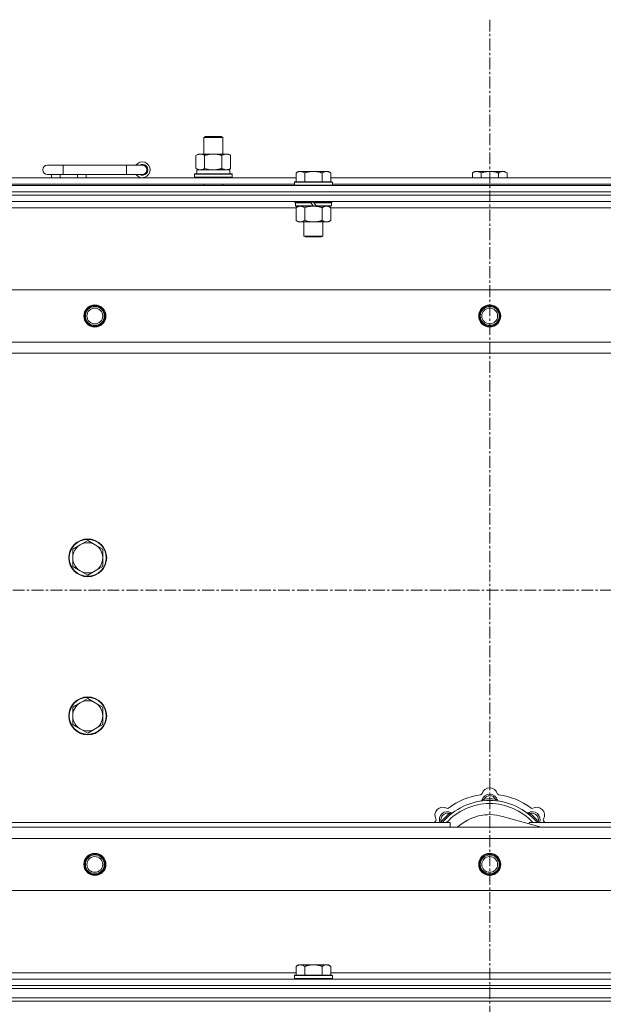
# Model space of a CAD drawing. Units: millimetres. Extents: x 0 to 21862, y -7 to 14850.
# Drawn here: x 5519 to 5889, y 12017 to 12640 of the extents above; entities that cross this region are included whole.
import ezdxf

# ---------------------------------------------------------------- set-up
doc = ezdxf.new("R2010")
doc.units = ezdxf.units.MM
doc.linetypes.add('K5LT_AXLED', pattern=[12, 7.5, -1.5, 1.5, -1.5])
doc.linetypes.add('K5LT_THIN', pattern=[0])
for name, color, linetype, true_color in [('OSI', 2, 'Continuous', 0xffff00), ('R', 1, 'Continuous', 0xff0000), ('WELDING', 7, 'Continuous', 0xffffff)]:
    doc.layers.add(name, color=color, linetype=linetype, true_color=true_color)

msp = doc.modelspace()

# ---------------------------------------------------------------- linework, layer by layer
at = {"layer": 'OSI', "color": 30, "linetype": 'K5LT_AXLED', "lineweight": 18, "true_color": 0xff8000}
for p, q in [((5816.92, 12639.68), (5816.92, 9999.68)), ((2442.92, 12278.68), (6506.92, 12278.68))]:
    msp.add_line(p, q, dxfattribs=at)
at = {"layer": 'R', "color": 7, "linetype": 'K5LT_THIN', "lineweight": 18}
for p, q in [((5635.92, 12565.1), (5636.92, 12565.68)), ((5635.92, 12565.1), (5647.12, 12565.1)), ((5635.92, 12554.68), (5635.92, 12565.1)), ((5636.92, 12565.68), (5646.25, 12565.68)), ((5646.25, 12565.68), (5646.92, 12565.68)), ((5647.92, 12565.1), (5646.92, 12565.68)), ((5647.12, 12565.1), (5647.92, 12565.1)), ((5647.92, 12554.68), (5647.92, 12565.1)), ((5630.95, 12553.83), (5632.42, 12554.68)), ((5630.95, 12545.52), (5630.95, 12553.83)), ((5632.42, 12554.68), (5641.92, 12554.68)), ((5636.44, 12545.52), (5636.44, 12553.83)), ((5641.92, 12554.68), (5651.42, 12554.68)), ((5647.41, 12545.52), (5647.41, 12553.83)), ((5652.89, 12553.83), (5651.42, 12554.68)), ((5652.89, 12545.52), (5652.89, 12553.83)), ((5546.92, 12547.68), (5536.92, 12547.68)), ((5546.92, 12541.68), (5546.92, 12547.68)), ((5586.92, 12547.68), (5546.92, 12547.68)), ((5586.92, 12541.68), (5586.92, 12547.68)), ((5596.92, 12547.68), (5586.92, 12547.68)), ((5546.92, 12541.68), (5536.92, 12541.68)), ((5539.42, 12539.68), (5539.42, 12541.68)), ((5544.92, 12539.68), (5544.92, 12541.68)), ((5586.92, 12541.68), (5546.92, 12541.68)), ((5555.92, 12539.68), (5555.92, 12541.68)), ((5561.42, 12539.68), (5561.42, 12541.68)), ((5596.92, 12541.68), (5586.92, 12541.68)), ((5629.92, 12541.88), (5630.09, 12542.18)), ((5629.92, 12539.98), (5629.92, 12541.88)), ((5629.92, 12541.88), (5653.92, 12541.88)), ((5630.09, 12542.18), (5653.75, 12542.18)), ((5630.95, 12545.52), (5632.42, 12544.68)), ((5631.47, 12544.68), (5652.42, 12544.68)), ((5631.55, 12543.3), (5631.48, 12542.18)), ((5652.89, 12545.52), (5651.42, 12544.68)), ((5652.42, 12542.18), (5652.42, 12544.68)), ((5653.92, 12541.88), (5653.75, 12542.18)), ((5653.92, 12539.98), (5653.92, 12541.88)), ((5695.79, 12543.68), (5694.32, 12542.68)), ((5694.32, 12537.18), (5694.32, 12542.68)), ((5695.79, 12543.68), (5697.07, 12543.68)), ((5697.07, 12543.68), (5705.32, 12543.68)), ((5699.82, 12537.18), (5699.82, 12542.68)), ((5705.32, 12543.68), (5713.57, 12543.68)), ((5710.82, 12537.18), (5710.82, 12542.68)), ((5713.57, 12543.68), (5714.85, 12543.68)), ((5714.85, 12543.68), (5716.32, 12542.68)), ((5716.32, 12537.18), (5716.32, 12542.68)), ((5807.39, 12543.68), (5805.92, 12542.68)), ((5805.92, 12539.68), (5805.92, 12542.68)), ((5807.39, 12543.68), (5808.67, 12543.68)), ((5808.67, 12543.68), (5816.92, 12543.68)), ((5811.42, 12539.68), (5811.42, 12542.68)), ((5816.92, 12543.68), (5825.17, 12543.68)), ((5822.42, 12539.68), (5822.42, 12542.68)), ((5825.17, 12543.68), (5826.45, 12543.68)), ((5826.45, 12543.68), (5827.92, 12542.68)), ((5827.92, 12539.68), (5827.92, 12542.68)), ((5493.12, 12539.68), (5694.32, 12539.68)), ((5494.12, 12535.68), (5693.32, 12535.68)), ((5629.92, 12539.98), (5630.09, 12539.68)), ((5629.92, 12539.98), (5653.92, 12539.98)), ((5635.92, 12534.68), (5635.92, 12535.68)), ((5647.92, 12534.68), (5647.92, 12535.68)), ((5653.92, 12539.98), (5653.75, 12539.68)), ((5693.62, 12537.18), (5693.32, 12536.88)), ((5693.32, 12534.98), (5693.32, 12536.88)), ((5693.32, 12536.88), (5717.32, 12536.88)), ((5693.32, 12534.98), (5693.62, 12534.68)), ((5693.32, 12534.98), (5717.32, 12534.98)), ((5693.62, 12537.18), (5717.02, 12537.18)), ((5716.32, 12539.68), (5917.52, 12539.68)), ((5717.02, 12537.18), (5717.32, 12536.88)), ((5717.32, 12534.98), (5717.02, 12534.68)), ((5717.32, 12534.98), (5717.32, 12536.88)), ((5717.32, 12535.68), (5916.52, 12535.68)), ((5154.92, 12534.68), (6478.92, 12534.68)), ((5154.92, 12530.68), (6478.92, 12530.68)), ((5154.92, 12530.68), (6478.92, 12530.68)), ((6478.92, 12528.68), (5154.92, 12528.68)), ((5154.92, 12528.68), (6478.92, 12528.68)), ((6478.92, 12524.68), (5154.92, 12524.68)), ((5693.32, 12524.48), (5693.32, 12524.68)), ((5693.32, 12524.48), (5693.62, 12524.18)), ((5693.32, 12524.48), (5717.32, 12524.48)), ((5693.62, 12524.18), (5717.02, 12524.18)), ((5694.22, 12524.18), (5693.92, 12523.88)), ((5693.92, 12521.98), (5693.92, 12523.88)), ((5693.92, 12523.88), (5703.56, 12523.88)), ((5703.32, 12524.18), (5703.56, 12523.88)), ((5703.56, 12523.88), (5705.08, 12521.98)), ((5705.32, 12524.18), (5705.56, 12523.88)), ((5705.56, 12523.88), (5707.08, 12521.98)), ((5705.56, 12523.88), (5716.72, 12523.88)), ((5716.42, 12524.18), (5716.72, 12523.88)), ((5716.72, 12521.98), (5716.72, 12523.88)), ((5717.32, 12524.48), (5717.02, 12524.18)), ((5717.32, 12524.48), (5717.32, 12524.68)), ((5694.32, 12520.68), (5493.52, 12520.68)), ((5693.92, 12521.98), (5694.22, 12521.68)), ((5693.92, 12521.98), (5705.08, 12521.98)), ((5694.22, 12521.68), (5705.32, 12521.68)), ((5695.79, 12521.68), (5694.32, 12520.68)), ((5694.32, 12520.68), (5694.32, 12512.68)), ((5699.82, 12520.68), (5699.82, 12512.68)), ((5705.08, 12521.98), (5705.32, 12521.68)), ((5707.32, 12521.68), (5705.32, 12521.68)), ((5707.08, 12521.98), (5707.32, 12521.68)), ((5707.08, 12521.98), (5716.72, 12521.98)), ((5707.32, 12521.68), (5716.42, 12521.68)), ((5710.82, 12520.68), (5710.82, 12512.68)), ((5714.85, 12521.68), (5716.32, 12520.68)), ((5716.32, 12520.68), (5716.32, 12512.68)), ((5917.12, 12520.68), (5716.32, 12520.68)), ((5716.72, 12521.98), (5716.42, 12521.68)), ((5695.79, 12511.68), (5694.32, 12512.68)), ((5697.07, 12511.68), (5695.79, 12511.68)), ((5705.32, 12511.68), (5697.07, 12511.68)), ((5699.32, 12502.75), (5699.32, 12511.68)), ((5713.57, 12511.68), (5705.32, 12511.68)), ((5711.32, 12502.75), (5711.32, 12511.68)), ((5714.85, 12511.68), (5713.57, 12511.68)), ((5714.85, 12511.68), (5716.32, 12512.68)), ((5699.32, 12502.75), (5711.32, 12502.75)), ((5700.32, 12502.18), (5699.32, 12502.75)), ((5700.32, 12502.18), (5710.32, 12502.18)), ((5710.32, 12502.18), (5711.32, 12502.75)), ((5228.14, 12468.68), (6405.7, 12468.68)), ((5261.14, 12435.68), (6372.7, 12435.68)), ((6366.92, 12428.68), (5266.92, 12428.68)), ((5557.66, 12307.43), (5552.89, 12304.68)), ((5552.89, 12304.68), (5552.89, 12299.18)), ((5562.42, 12310.18), (5557.66, 12307.43)), ((5567.18, 12307.43), (5562.42, 12310.18)), ((5571.95, 12304.68), (5567.18, 12307.43)), ((5571.95, 12299.18), (5571.95, 12304.68)), ((5552.89, 12299.18), (5552.89, 12293.68)), ((5571.95, 12293.68), (5571.95, 12299.18)), ((5552.89, 12293.68), (5557.66, 12290.93)), ((5567.18, 12290.93), (5571.95, 12293.68)), ((5557.66, 12290.93), (5562.42, 12288.18)), ((5562.42, 12288.18), (5567.18, 12290.93)), ((5557.66, 12207.43), (5552.89, 12204.68)), ((5552.89, 12204.68), (5552.89, 12199.18)), ((5562.42, 12210.18), (5557.66, 12207.43)), ((5567.18, 12207.43), (5562.42, 12210.18)), ((5571.95, 12204.68), (5567.18, 12207.43)), ((5571.95, 12199.18), (5571.95, 12204.68)), ((5552.89, 12199.18), (5552.89, 12193.68)), ((5571.95, 12193.68), (5571.95, 12199.18)), ((5552.89, 12193.68), (5557.66, 12190.93)), ((5567.18, 12190.93), (5571.95, 12193.68)), ((5557.66, 12190.93), (5562.42, 12188.18)), ((5562.42, 12188.18), (5567.18, 12190.93)), ((5813.46, 12145.52), (5813.37, 12146.52)), ((5820.38, 12145.52), (5820.47, 12146.52)), ((5791.9, 12136.59), (5791.26, 12137.36)), ((5841.94, 12136.59), (5842.58, 12137.36)), ((5501.92, 12131.68), (5791.92, 12131.68)), ((5787, 12131.7), (5786.24, 12132.34)), ((5791.92, 12128.68), (5791.92, 12131.68)), ((5849.41, 12128.68), (5825.07, 12135.55)), ((5841.92, 12131.68), (6131.92, 12131.68)), ((5841.92, 12131.68), (5841.92, 12130.79)), ((5846.84, 12131.7), (5847.6, 12132.34)), ((5266.92, 12128.68), (6366.92, 12128.68)), ((6372.7, 12121.68), (5261.14, 12121.68)), ((6405.7, 12088.68), (5228.14, 12088.68)), ((5493.12, 12036.68), (5694.32, 12036.68)), ((5695.79, 12041.68), (5694.32, 12040.68)), ((5694.32, 12035.18), (5694.32, 12040.68)), ((5695.79, 12041.68), (5697.07, 12041.68)), ((5697.07, 12041.68), (5705.32, 12041.68)), ((5699.82, 12035.18), (5699.82, 12040.68)), ((5705.32, 12041.68), (5713.57, 12041.68)), ((5710.82, 12035.18), (5710.82, 12040.68)), ((5713.57, 12041.68), (5714.85, 12041.68)), ((5714.85, 12041.68), (5716.32, 12040.68)), ((5716.32, 12035.18), (5716.32, 12040.68)), ((5716.32, 12036.68), (5917.52, 12036.68)), ((5154.92, 12032.68), (6478.92, 12032.68)), ((5693.62, 12035.18), (5693.32, 12034.88)), ((5693.32, 12032.98), (5693.32, 12034.88)), ((5693.32, 12034.88), (5717.32, 12034.88)), ((5693.32, 12032.98), (5693.62, 12032.68)), ((5693.32, 12032.98), (5717.32, 12032.98)), ((5693.62, 12035.18), (5717.02, 12035.18)), ((5717.02, 12035.18), (5717.32, 12034.88)), ((5717.32, 12032.98), (5717.02, 12032.68)), ((5717.32, 12032.98), (5717.32, 12034.88)), ((5154.92, 12028.68), (6478.92, 12028.68)), ((5154.92, 12028.68), (6478.92, 12028.68)), ((5154.92, 12026.68), (6478.92, 12026.68)), ((5156.92, 12026.68), (6476.92, 12026.68)), ((5154.92, 12020.68), (6478.92, 12020.68)), ((5154.92, 12018.68), (6478.92, 12018.68)), ((6478.92, 12018.68), (5154.92, 12018.68)), ((5156.92, 12020.68), (6476.92, 12020.68))]:
    msp.add_line(p, q, dxfattribs=at)
for centre, radius in [((5566.92, 12452.18), 7), ((5566.92, 12452.18), 6.5), ((5566.92, 12452.18), 6), ((5566.92, 12452.18), 5), ((5816.92, 12452.18), 7), ((5816.92, 12452.18), 6.5), ((5816.92, 12452.18), 6), ((5816.92, 12452.18), 5), ((5562.42, 12299.18), 12), ((5562.42, 12299.18), 11.7), ((5562.42, 12199.18), 12), ((5562.42, 12199.18), 11.7), ((5566.92, 12105.18), 7), ((5566.92, 12105.18), 6.5), ((5566.92, 12105.18), 6), ((5816.92, 12105.18), 7), ((5816.92, 12105.18), 6.5), ((5816.92, 12105.18), 6), ((5566.92, 12105.18), 5), ((5816.92, 12105.18), 5)]:
    msp.add_circle(centre, radius, dxfattribs=at)
for centre, radius, start, end in [((5536.92, 12544.68), 3, 90, 270), ((5596.92, 12544.68), 5, 216.8699, 143.1301), ((5596.92, 12544.68), 3.5, 238.99728, 121.00272), ((5596.92, 12544.68), 3, 270, 90), ((5562.42, 12299.18), 9.53, 120, 180), ((5562.42, 12299.18), 9.53, 60, 120), ((5562.42, 12299.18), 9.53, 0, 60), ((5562.42, 12299.18), 9.53, 180, 240), ((5562.42, 12299.18), 9.53, 300, 0), ((5562.42, 12299.18), 9.53, 240, 300), ((5562.42, 12199.18), 9.53, 120, 180), ((5562.42, 12199.18), 9.53, 60, 120), ((5562.42, 12199.18), 9.53, 0, 60), ((5562.42, 12199.18), 9.53, 180, 240), ((5562.42, 12199.18), 9.53, 300, 0), ((5562.42, 12199.18), 9.53, 240, 300), ((5816.92, 12106.68), 43, 97.54502, 127.45498), ((5811.14, 12150.29), 1, 277.54502, 344.34518), ((5816.92, 12144.68), 5, 15.25752, 164.74248), ((5816.92, 12148.68), 5, 15.65482, 164.34518), ((5816.92, 12144.68), 4, 27.42107, 152.57893), ((5822.7, 12150.29), 1, 195.65482, 262.45498), ((5816.92, 12106.68), 43, 52.54502, 82.45498), ((5816.92, 12106.68), 39, 90, 140.13166), ((5816.92, 12106.68), 37, 90, 137.49336), ((5811.13, 12146.25), 1, 278.32066, 344.74248), ((5811.13, 12146.25), 1, 278.32066, 344.74248), ((5816.92, 12106.68), 40, 84.90746, 95.09254), ((5816.92, 12106.68), 39, 39.86834, 90), ((5816.92, 12106.68), 37, 42.50664, 90), ((5822.71, 12146.25), 1, 195.25752, 261.67934), ((5822.71, 12146.25), 1, 195.25752, 261.67934), ((5787.22, 12136.37), 5, 60.65482, 209.34518), ((5790.05, 12133.55), 5, 60.25752, 201.96323), ((5790.05, 12133.55), 4, 72.42107, 197.57893), ((5816.92, 12106.68), 40, 129.90746, 140.09254), ((5790.16, 12141.6), 1, 240.65482, 307.45498), ((5793.03, 12138.75), 1, 240.25752, 306.67934), ((5793.03, 12138.75), 1, 240.25752, 306.67934), ((5816.92, 12106.68), 30, 74.23556, 132.83343), ((5840.81, 12138.75), 1, 233.32066, 299.74248), ((5840.81, 12138.75), 1, 233.32066, 299.74248), ((5843.79, 12133.55), 5, 338.03677, 119.74248), ((5843.79, 12133.55), 4, 342.42107, 107.57893), ((5816.92, 12106.68), 40, 39.90746, 50.09254), ((5843.68, 12141.6), 1, 232.54502, 299.34518), ((5846.62, 12136.37), 5, 330.65482, 119.34518), ((5816.92, 12106.68), 43, 142.54502, 144.45126), ((5781.99, 12133.43), 1, 322.54502, 29.34518), ((5851.85, 12133.43), 1, 150.65482, 217.45498), ((5816.92, 12106.68), 43, 35.54874, 37.45498)]:
    msp.add_arc(centre, radius, start, end, dxfattribs=at)
msp.add_ellipse((5641.92, 12546.85), major_axis=(0, 22.52), ratio=0.466308, start_param=1.667355, end_param=1.779747, dxfattribs=at)
at = {"layer": 'WELDING', "color": 7, "linetype": 'K5LT_THIN', "lineweight": 18}
for p, q in [((5636.44, 12545.52), (5638.24, 12545.07)), ((5638.24, 12545.07), (5640.07, 12544.78)), ((5640.07, 12544.78), (5641.92, 12544.68)), ((5699.82, 12520.68), (5701.62, 12521.2)), ((5701.62, 12521.2), (5703.45, 12521.55)), ((5703.45, 12521.55), (5705.32, 12521.68)), ((5786.06, 12131.88), (5785.98, 12131.68)), ((5786.15, 12132.11), (5786.06, 12131.88)), ((5786.24, 12132.34), (5786.15, 12132.11)), ((5847.6, 12132.34), (5847.69, 12132.11)), ((5847.69, 12132.11), (5847.78, 12131.88)), ((5847.78, 12131.88), (5847.87, 12131.68))]:
    msp.add_line(p, q, dxfattribs=at)
for points, knots in [([(5636.44, 12553.83), (5636.11, 12554.01), (5635.64, 12554.25), (5635.07, 12554.46), (5634.72, 12554.55), (5634.42, 12554.61), (5634.08, 12554.66), (5633.72, 12554.68), (5633.37, 12554.67), (5633.06, 12554.63), (5632.73, 12554.57), (5632.28, 12554.45), (5631.67, 12554.21), (5631.21, 12553.97), (5630.95, 12553.83)], [0, 0, 0, 0, 2.72415, 3.912285, 4.716446, 5.530362, 6.353984, 7.500189, 8.40607, 9.211142, 9.998759, 11.128707, 12.847273, 15, 15, 15, 15]), ([(5641.92, 12554.68), (5641.86, 12554.68), (5641.74, 12554.67), (5641.57, 12554.67), (5641.39, 12554.67), (5641.21, 12554.66), (5641.03, 12554.65), (5640.8, 12554.64), (5640.39, 12554.61), (5639.91, 12554.56), (5639.44, 12554.49), (5639.09, 12554.44), (5638.73, 12554.38), (5638.37, 12554.31), (5638.01, 12554.23), (5637.67, 12554.15), (5637.35, 12554.07), (5637.04, 12554), (5636.74, 12553.91), (5636.54, 12553.86), (5636.44, 12553.83)], [0, 0, 0, 0, 0.13683, 0.27366, 0.41049, 0.54732, 0.68415, 0.820981, 1.094641, 1.641961, 1.915621, 2.189281, 2.472595, 2.755908, 3.039221, 3.322535, 3.565256, 3.807977, 4.050698, 4.293419, 4.293419, 4.293419, 4.293419]), ([(5647.41, 12553.83), (5647.3, 12553.86), (5647.04, 12553.93), (5646.69, 12554.02), (5646.37, 12554.1), (5646.06, 12554.18), (5645.69, 12554.26), (5645.35, 12554.33), (5645.1, 12554.38), (5644.87, 12554.42), (5644.59, 12554.46), (5644.16, 12554.53), (5643.7, 12554.58), (5643.2, 12554.63), (5642.84, 12554.65), (5642.56, 12554.66), (5642.35, 12554.67), (5642.13, 12554.67), (5641.99, 12554.68), (5641.92, 12554.68)], [0, 0, 0, 0, 0.253231, 0.633077, 0.823001, 1.012924, 1.39277, 1.683866, 1.829413, 1.974961, 2.22598, 2.476999, 2.979038, 3.307633, 3.636228, 3.800526, 3.964824, 4.129121, 4.293419, 4.293419, 4.293419, 4.293419]), ([(5652.89, 12553.83), (5652.57, 12554.01), (5652.1, 12554.25), (5651.52, 12554.46), (5651.18, 12554.55), (5650.88, 12554.61), (5650.53, 12554.66), (5650.18, 12554.68), (5649.82, 12554.67), (5649.52, 12554.63), (5649.18, 12554.57), (5648.73, 12554.45), (5648.13, 12554.21), (5647.66, 12553.97), (5647.41, 12553.83)], [0, 0, 0, 0, 2.72415, 3.912285, 4.716446, 5.530362, 6.353984, 7.500189, 8.40607, 9.211142, 9.998759, 11.128707, 12.847273, 15, 15, 15, 15]), ([(5630.95, 12545.52), (5631.24, 12545.36), (5631.68, 12545.13), (5632.24, 12544.92), (5632.62, 12544.81), (5632.98, 12544.73), (5633.34, 12544.69), (5633.58, 12544.68), (5633.69, 12544.68)], [0, 0, 0, 0, 2.905563, 4.375924, 5.511195, 6.679161, 7.850161, 9, 9, 9, 9]), ([(5633.69, 12544.68), (5633.82, 12544.68), (5634.07, 12544.69), (5634.44, 12544.74), (5634.8, 12544.82), (5635.27, 12544.96), (5635.81, 12545.18), (5636.23, 12545.41), (5636.44, 12545.52)], [0, 0, 0, 0, 1.192024, 2.404251, 3.60809, 4.765234, 6.955738, 9, 9, 9, 9]), ([(5641.92, 12544.68), (5642.1, 12544.68), (5642.47, 12544.68), (5643.02, 12544.71), (5643.58, 12544.75), (5644.06, 12544.81), (5644.42, 12544.86), (5644.65, 12544.9), (5644.82, 12544.93), (5645, 12544.96), (5645.17, 12544.99), (5645.34, 12545.02), (5645.54, 12545.06), (5645.75, 12545.1), (5646.07, 12545.17), (5646.39, 12545.25), (5646.7, 12545.33), (5646.94, 12545.39), (5647.17, 12545.46), (5647.33, 12545.5), (5647.41, 12545.52)], [0, 0, 0, 0, 0.426692, 0.853385, 1.280077, 1.70677, 1.976977, 2.112081, 2.247185, 2.382289, 2.517392, 2.652496, 2.7876, 2.975699, 3.163798, 3.539996, 3.728096, 3.916195, 4.104294, 4.292393, 4.292393, 4.292393, 4.292393]), ([(5647.41, 12545.52), (5647.69, 12545.36), (5648.13, 12545.13), (5648.69, 12544.92), (5649.08, 12544.81), (5649.43, 12544.73), (5649.79, 12544.69), (5650.03, 12544.68), (5650.15, 12544.68)], [0, 0, 0, 0, 2.905563, 4.375924, 5.511195, 6.679161, 7.850161, 9, 9, 9, 9]), ([(5650.15, 12544.68), (5650.27, 12544.68), (5650.52, 12544.69), (5650.89, 12544.74), (5651.26, 12544.82), (5651.72, 12544.96), (5652.26, 12545.18), (5652.69, 12545.41), (5652.89, 12545.52)], [0, 0, 0, 0, 1.192024, 2.404251, 3.60809, 4.765234, 6.955738, 9, 9, 9, 9]), ([(5694.32, 12542.68), (5694.5, 12542.8), (5694.79, 12542.98), (5695.25, 12543.23), (5695.67, 12543.41), (5696.13, 12543.56), (5696.52, 12543.64), (5696.84, 12543.67), (5697.01, 12543.68), (5697.07, 12543.68)], [0, 0, 0, 0, 2.066603, 3.173746, 5.147824, 6.604769, 8.158967, 9.382212, 10, 10, 10, 10]), ([(5697.07, 12543.68), (5697.2, 12543.68), (5697.45, 12543.66), (5697.85, 12543.6), (5698.28, 12543.48), (5698.71, 12543.31), (5699.23, 12543.05), (5699.58, 12542.84), (5699.82, 12542.68)], [0, 0, 0, 0, 1.223859, 2.39982, 3.845706, 5.448847, 6.557806, 9, 9, 9, 9]), ([(5699.82, 12542.68), (5699.94, 12542.71), (5700.24, 12542.82), (5700.83, 12543), (5701.65, 12543.22), (5702.51, 12543.41), (5703.31, 12543.54), (5703.86, 12543.6), (5704.31, 12543.64), (5704.65, 12543.66), (5704.98, 12543.67), (5705.21, 12543.68), (5705.32, 12543.68)], [0, 0, 0, 0, 1.445393, 3.758023, 7.226967, 11.441055, 14.080791, 16.720528, 18.040396, 19.360264, 20.680132, 22, 22, 22, 22]), ([(5705.32, 12543.68), (5705.46, 12543.68), (5705.73, 12543.67), (5706.15, 12543.65), (5706.56, 12543.62), (5707.1, 12543.57), (5707.76, 12543.47), (5708.69, 12543.29), (5709.53, 12543.08), (5710.28, 12542.85), (5710.64, 12542.74), (5710.82, 12542.68)], [0, 0, 0, 0, 1.619608, 3.239216, 4.858824, 6.478431, 9.606212, 12.733992, 17.553195, 19.776598, 22, 22, 22, 22]), ([(5710.82, 12542.68), (5711, 12542.8), (5711.29, 12542.98), (5711.75, 12543.23), (5712.17, 12543.41), (5712.63, 12543.56), (5713.02, 12543.64), (5713.34, 12543.67), (5713.51, 12543.68), (5713.57, 12543.68)], [0, 0, 0, 0, 2.066603, 3.173746, 5.147824, 6.604769, 8.158967, 9.382212, 10, 10, 10, 10]), ([(5713.57, 12543.68), (5713.7, 12543.68), (5713.95, 12543.66), (5714.35, 12543.6), (5714.78, 12543.48), (5715.21, 12543.31), (5715.73, 12543.05), (5716.08, 12542.84), (5716.32, 12542.68)], [0, 0, 0, 0, 1.223859, 2.39982, 3.845706, 5.448847, 6.557806, 9, 9, 9, 9]), ([(5805.92, 12542.68), (5806.1, 12542.8), (5806.39, 12542.98), (5806.85, 12543.23), (5807.27, 12543.41), (5807.73, 12543.56), (5808.12, 12543.64), (5808.44, 12543.67), (5808.61, 12543.68), (5808.67, 12543.68)], [0, 0, 0, 0, 2.066603, 3.173746, 5.147824, 6.604769, 8.158967, 9.382212, 10, 10, 10, 10]), ([(5808.67, 12543.68), (5808.8, 12543.68), (5809.05, 12543.66), (5809.45, 12543.6), (5809.88, 12543.48), (5810.31, 12543.31), (5810.83, 12543.05), (5811.18, 12542.84), (5811.42, 12542.68)], [0, 0, 0, 0, 1.223859, 2.39982, 3.845706, 5.448847, 6.557806, 9, 9, 9, 9]), ([(5811.42, 12542.68), (5811.54, 12542.71), (5811.84, 12542.82), (5812.43, 12543), (5813.25, 12543.22), (5814.11, 12543.41), (5814.91, 12543.54), (5815.46, 12543.6), (5815.91, 12543.64), (5816.25, 12543.66), (5816.58, 12543.67), (5816.81, 12543.68), (5816.92, 12543.68)], [0, 0, 0, 0, 1.445393, 3.758023, 7.226967, 11.441055, 14.080791, 16.720528, 18.040396, 19.360264, 20.680132, 22, 22, 22, 22]), ([(5816.92, 12543.68), (5817.06, 12543.68), (5817.33, 12543.67), (5817.75, 12543.65), (5818.16, 12543.62), (5818.7, 12543.57), (5819.36, 12543.47), (5820.29, 12543.29), (5821.13, 12543.08), (5821.88, 12542.85), (5822.24, 12542.74), (5822.42, 12542.68)], [0, 0, 0, 0, 1.619608, 3.239216, 4.858824, 6.478431, 9.606212, 12.733992, 17.553195, 19.776598, 22, 22, 22, 22]), ([(5822.42, 12542.68), (5822.6, 12542.8), (5822.89, 12542.98), (5823.35, 12543.23), (5823.77, 12543.41), (5824.23, 12543.56), (5824.62, 12543.64), (5824.94, 12543.67), (5825.11, 12543.68), (5825.17, 12543.68)], [0, 0, 0, 0, 2.066603, 3.173746, 5.147824, 6.604769, 8.158967, 9.382212, 10, 10, 10, 10]), ([(5825.17, 12543.68), (5825.3, 12543.68), (5825.55, 12543.66), (5825.95, 12543.6), (5826.38, 12543.48), (5826.81, 12543.31), (5827.33, 12543.05), (5827.68, 12542.84), (5827.92, 12542.68)], [0, 0, 0, 0, 1.223859, 2.39982, 3.845706, 5.448847, 6.557806, 9, 9, 9, 9]), ([(5694.32, 12520.68), (5694.5, 12520.8), (5694.79, 12520.98), (5695.25, 12521.23), (5695.67, 12521.41), (5696.13, 12521.56), (5696.52, 12521.64), (5696.84, 12521.67), (5697.01, 12521.68), (5697.07, 12521.68)], [0, 0, 0, 0, 2.066603, 3.173746, 5.147824, 6.604769, 8.158967, 9.382212, 10, 10, 10, 10]), ([(5697.07, 12521.68), (5697.2, 12521.68), (5697.45, 12521.66), (5697.85, 12521.6), (5698.28, 12521.48), (5698.71, 12521.31), (5699.23, 12521.05), (5699.58, 12520.84), (5699.82, 12520.68)], [0, 0, 0, 0, 1.223859, 2.39982, 3.845706, 5.448847, 6.557806, 9, 9, 9, 9]), ([(5705.32, 12521.68), (5705.57, 12521.68), (5706.08, 12521.66), (5706.79, 12521.6), (5707.45, 12521.52), (5708.31, 12521.37), (5709.2, 12521.17), (5710.12, 12520.91), (5710.59, 12520.75), (5710.82, 12520.68)], [0, 0, 0, 0, 3.52154, 7.04308, 9.904366, 12.765651, 19.140348, 22.570174, 26, 26, 26, 26]), ([(5710.82, 12520.68), (5711, 12520.8), (5711.29, 12520.98), (5711.75, 12521.23), (5712.17, 12521.41), (5712.63, 12521.56), (5713.02, 12521.64), (5713.34, 12521.67), (5713.51, 12521.68), (5713.57, 12521.68)], [0, 0, 0, 0, 2.066603, 3.173746, 5.147824, 6.604769, 8.158967, 9.382212, 10, 10, 10, 10]), ([(5713.57, 12521.68), (5713.7, 12521.68), (5713.95, 12521.66), (5714.35, 12521.6), (5714.78, 12521.48), (5715.21, 12521.31), (5715.73, 12521.05), (5716.08, 12520.84), (5716.32, 12520.68)], [0, 0, 0, 0, 1.223859, 2.39982, 3.845706, 5.448847, 6.557806, 9, 9, 9, 9]), ([(5697.07, 12511.68), (5696.94, 12511.68), (5696.69, 12511.69), (5696.3, 12511.75), (5695.86, 12511.87), (5695.44, 12512.04), (5694.91, 12512.3), (5694.56, 12512.51), (5694.32, 12512.68)], [0, 0, 0, 0, 1.223859, 2.39982, 3.845706, 5.448847, 6.557806, 9, 9, 9, 9]), ([(5699.82, 12512.68), (5699.64, 12512.55), (5699.35, 12512.37), (5698.89, 12512.12), (5698.47, 12511.94), (5698.01, 12511.79), (5697.62, 12511.71), (5697.3, 12511.68), (5697.13, 12511.68), (5697.07, 12511.68)], [0, 0, 0, 0, 2.066603, 3.173746, 5.147824, 6.604769, 8.158967, 9.382212, 10, 10, 10, 10]), ([(5705.32, 12511.68), (5705.07, 12511.68), (5704.56, 12511.69), (5703.85, 12511.75), (5703.19, 12511.83), (5702.33, 12511.98), (5701.44, 12512.18), (5700.52, 12512.44), (5700.05, 12512.6), (5699.82, 12512.68)], [0, 0, 0, 0, 3.52154, 7.04308, 9.904366, 12.765651, 19.140348, 22.570174, 26, 26, 26, 26]), ([(5710.82, 12512.68), (5710.74, 12512.65), (5710.53, 12512.58), (5710.07, 12512.43), (5709.31, 12512.21), (5708.44, 12512), (5707.59, 12511.85), (5706.88, 12511.75), (5706.12, 12511.69), (5705.59, 12511.68), (5705.32, 12511.68)], [0, 0, 0, 0, 1.170005, 3.120015, 6.630031, 12.279253, 15.436318, 18.593383, 22.296691, 26, 26, 26, 26]), ([(5713.57, 12511.68), (5713.44, 12511.68), (5713.19, 12511.69), (5712.8, 12511.75), (5712.36, 12511.87), (5711.94, 12512.04), (5711.41, 12512.3), (5711.06, 12512.51), (5710.82, 12512.68)], [0, 0, 0, 0, 1.223859, 2.39982, 3.845706, 5.448847, 6.557806, 9, 9, 9, 9]), ([(5716.32, 12512.68), (5716.14, 12512.55), (5715.85, 12512.37), (5715.39, 12512.12), (5714.97, 12511.94), (5714.51, 12511.79), (5714.12, 12511.71), (5713.8, 12511.68), (5713.63, 12511.68), (5713.57, 12511.68)], [0, 0, 0, 0, 2.066603, 3.173746, 5.147824, 6.604769, 8.158967, 9.382212, 10, 10, 10, 10]), ([(5813.37, 12146.52), (5813.3, 12146.48), (5813.15, 12146.42), (5812.96, 12146.34), (5812.79, 12146.27), (5812.65, 12146.21), (5812.47, 12146.13), (5812.32, 12146.08), (5812.21, 12146.04), (5812.16, 12146.01), (5812.11, 12146), (5812.1, 12145.99), (5812.1, 12145.99)], [0, 0, 0, 0, 1.543644, 2.917435, 4.093018, 5.260536, 6.386781, 8.556995, 9.6064, 10.60913, 11.565185, 13, 13, 13, 13]), ([(5820.47, 12146.52), (5820.55, 12146.48), (5820.69, 12146.42), (5820.88, 12146.34), (5821.05, 12146.27), (5821.2, 12146.21), (5821.37, 12146.13), (5821.52, 12146.08), (5821.63, 12146.04), (5821.69, 12146.01), (5821.73, 12146), (5821.74, 12145.99), (5821.74, 12145.99)], [0, 0, 0, 0, 1.543645, 2.917436, 4.093019, 5.260537, 6.386782, 8.556995, 9.606401, 10.609131, 11.565186, 13, 13, 13, 13]), ([(5791.26, 12137.36), (5791.34, 12137.39), (5791.48, 12137.44), (5791.68, 12137.52), (5791.84, 12137.59), (5791.99, 12137.65), (5792.17, 12137.72), (5792.31, 12137.79), (5792.42, 12137.84), (5792.48, 12137.86), (5792.52, 12137.88), (5792.53, 12137.89), (5792.53, 12137.89)], [0, 0, 0, 0, 1.543645, 2.917436, 4.093019, 5.260537, 6.386782, 8.556995, 9.606401, 10.609131, 11.565186, 13, 13, 13, 13]), ([(5842.58, 12137.36), (5842.51, 12137.39), (5842.36, 12137.44), (5842.17, 12137.52), (5842, 12137.59), (5841.85, 12137.65), (5841.68, 12137.72), (5841.53, 12137.79), (5841.43, 12137.84), (5841.37, 12137.86), (5841.32, 12137.88), (5841.31, 12137.89), (5841.31, 12137.89)], [0, 0, 0, 0, 1.543644, 2.917435, 4.093018, 5.260536, 6.386781, 8.556995, 9.6064, 10.60913, 11.565185, 13, 13, 13, 13]), ([(5694.32, 12040.68), (5694.5, 12040.8), (5694.79, 12040.98), (5695.25, 12041.23), (5695.67, 12041.41), (5696.13, 12041.56), (5696.52, 12041.64), (5696.84, 12041.67), (5697.01, 12041.68), (5697.07, 12041.68)], [0, 0, 0, 0, 2.066603, 3.173746, 5.147824, 6.604769, 8.158967, 9.382212, 10, 10, 10, 10]), ([(5697.07, 12041.68), (5697.2, 12041.68), (5697.45, 12041.66), (5697.85, 12041.6), (5698.28, 12041.48), (5698.71, 12041.31), (5699.23, 12041.05), (5699.58, 12040.84), (5699.82, 12040.68)], [0, 0, 0, 0, 1.223859, 2.39982, 3.845706, 5.448847, 6.557806, 9, 9, 9, 9]), ([(5699.82, 12040.68), (5699.94, 12040.71), (5700.24, 12040.82), (5700.83, 12041), (5701.65, 12041.22), (5702.51, 12041.41), (5703.31, 12041.54), (5703.86, 12041.6), (5704.31, 12041.64), (5704.65, 12041.66), (5704.98, 12041.67), (5705.21, 12041.68), (5705.32, 12041.68)], [0, 0, 0, 0, 1.445393, 3.758023, 7.226967, 11.441055, 14.080791, 16.720528, 18.040396, 19.360264, 20.680132, 22, 22, 22, 22]), ([(5705.32, 12041.68), (5705.46, 12041.68), (5705.73, 12041.67), (5706.15, 12041.65), (5706.56, 12041.62), (5707.1, 12041.57), (5707.76, 12041.47), (5708.69, 12041.29), (5709.53, 12041.08), (5710.28, 12040.85), (5710.64, 12040.74), (5710.82, 12040.68)], [0, 0, 0, 0, 1.619608, 3.239216, 4.858824, 6.478431, 9.606212, 12.733992, 17.553195, 19.776598, 22, 22, 22, 22]), ([(5710.82, 12040.68), (5711, 12040.8), (5711.29, 12040.98), (5711.75, 12041.23), (5712.17, 12041.41), (5712.63, 12041.56), (5713.02, 12041.64), (5713.34, 12041.67), (5713.51, 12041.68), (5713.57, 12041.68)], [0, 0, 0, 0, 2.066603, 3.173746, 5.147824, 6.604769, 8.158967, 9.382212, 10, 10, 10, 10]), ([(5713.57, 12041.68), (5713.7, 12041.68), (5713.95, 12041.66), (5714.35, 12041.6), (5714.78, 12041.48), (5715.21, 12041.31), (5715.73, 12041.05), (5716.08, 12040.84), (5716.32, 12040.68)], [0, 0, 0, 0, 1.223859, 2.39982, 3.845706, 5.448847, 6.557806, 9, 9, 9, 9])]:
    msp.add_open_spline(points, degree=3, knots=knots, dxfattribs=at)

doc.saveas('drawing.dxf')
